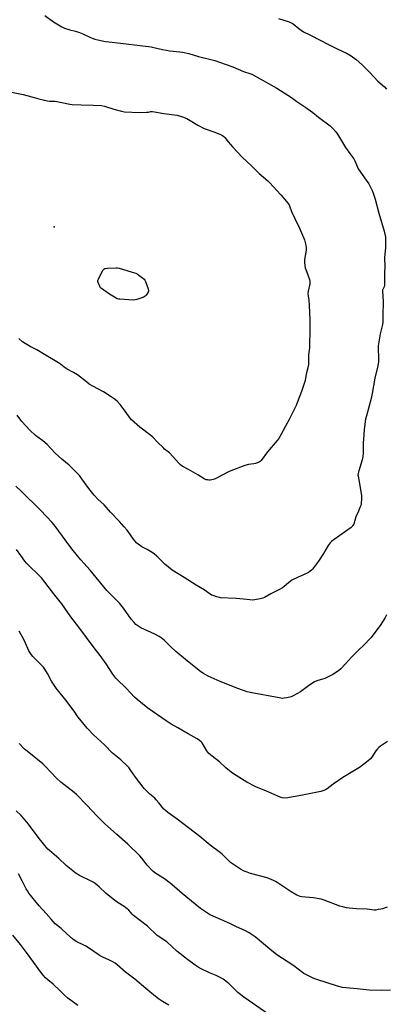
# Model space of a CAD drawing. Units: inches. Extents: x 1273769 to 1279769, y 577448 to 581449.
# Drawn here: x 1276426 to 1276672, y 578543 to 579201 of the extents above; entities that cross this region are included whole.
import ezdxf

# ---------------------------------------------------------------- set-up
doc = ezdxf.new("R2010")
doc.units = ezdxf.units.IN
doc.header["$MEASUREMENT"] = 0
doc.layers.add('ELEV-Spot Elevation', color=7, linetype='Continuous')
doc.layers.add('Undefined', color=1, linetype='Continuous')

msp = doc.modelspace()

# ---------------------------------------------------------------- linework, layer by layer
at = {"layer": 'ELEV-Spot Elevation'}
msp.add_point((1276449.46, 579062.4, 601.45), dxfattribs=at)
at = {"layer": 'Undefined'}
for points, elevation in [([(1276443.11, 579203.68), (1276448.95, 579199.54), (1276454.4, 579196.22), (1276456.21, 579195.31), (1276459.86, 579194.11), (1276463.71, 579193.26), (1276466.38, 579192.41), (1276468.45, 579191.56), (1276473.7, 579189.02), (1276476.66, 579187.95), (1276478.6, 579187.4), (1276483.6, 579186.48), (1276488.09, 579185.84), (1276514.28, 579182.76), (1276516, 579182.42), (1276521.96, 579180.94), (1276526.82, 579180.03), (1276533.48, 579179.56), (1276535.22, 579179.32), (1276539.53, 579178.44), (1276545.89, 579176.3), (1276554.3, 579174.29), (1276556.84, 579173.56), (1276563.91, 579171.28), (1276568.86, 579169.38), (1276576.12, 579166.37), (1276580.4, 579165.01), (1276581.7, 579164.49), (1276592.78, 579158.34), (1276598.39, 579155.09), (1276608.2, 579148.9), (1276611.81, 579146.23), (1276617.86, 579142.24), (1276622.39, 579138.98), (1276626.28, 579135.8), (1276634.01, 579129.87), (1276635.89, 579128.11), (1276637.88, 579126.06), (1276639.04, 579124.38), (1276644.41, 579115.45), (1276647.21, 579111.41), (1276649.87, 579107.83), (1276650.53, 579106.53), (1276652.31, 579102.31), (1276652.83, 579101.31), (1276658.29, 579093.59), (1276659.94, 579091.1), (1276661.15, 579089.06), (1276662.24, 579086.64), (1276662.85, 579084.99), (1276664.13, 579080.84), (1276666.6, 579071.62), (1276670.3, 579059.58), (1276670.77, 579057.59), (1276671.08, 579055.61), (1276671.14, 579053.87), (1276671.09, 579048.66), (1276670.43, 579041.64), (1276670.6, 579035.78), (1276670.47, 579031.99), (1276670.5, 579023.49), (1276670.29, 579022.24), (1276669.36, 579020.59), (1276669.21, 579020.21), (1276669.12, 579019.5), (1276669.58, 579012.41), (1276669.24, 579003.17), (1276669.3, 579000)], 598), ([(1276599.44, 579201.66), (1276606.69, 579199.49), (1276608.05, 579198.96), (1276609.25, 579198.15), (1276613.18, 579195.08), (1276616.3, 579192.91), (1276620.57, 579190.88), (1276627.75, 579186.97), (1276632.17, 579184.7), (1276638.8, 579181.41), (1276645.39, 579178.26), (1276648.14, 579176.73), (1276651.45, 579174.3), (1276655.25, 579170.89), (1276660.45, 579165.82), (1276666.01, 579159.88), (1276670.37, 579155.98), (1276671.83, 579154.55)], 596), ([(1276419.62, 579152.69), (1276428.63, 579150.94), (1276434.4, 579149.48), (1276439.12, 579147.92), (1276444.8, 579146.65), (1276446.22, 579146.53), (1276449.93, 579146.43), (1276451.06, 579146.32), (1276454.44, 579145.69), (1276459.91, 579144.5), (1276461.37, 579144.29), (1276467.36, 579144.05), (1276475.38, 579143.86), (1276481.05, 579143.5), (1276482.97, 579143.08), (1276489.22, 579141.09), (1276494.32, 579139.77), (1276496.32, 579139.41), (1276506.48, 579138.79), (1276511.25, 579139.06), (1276512.43, 579139.19), (1276514.16, 579139.5), (1276515.09, 579139.53), (1276516.56, 579139.33), (1276522.73, 579138.13), (1276531.68, 579137.05), (1276535.33, 579135.92), (1276538.09, 579134.91), (1276539.35, 579134.2), (1276545.5, 579130.36), (1276549.68, 579128.26), (1276557, 579125.73), (1276560.76, 579124.2), (1276562.04, 579123.55), (1276562.9, 579122.88), (1276563.67, 579122.1), (1276565.83, 579119.29), (1276568.87, 579115.64), (1276575.26, 579109.02), (1276581.35, 579103.18), (1276586.52, 579098.09), (1276592.35, 579093.16), (1276593.38, 579092.18), (1276601, 579083.79), (1276604.83, 579079.44), (1276605.94, 579078.11), (1276606.54, 579077.12), (1276607.12, 579075.74), (1276608.25, 579072.6), (1276610.41, 579068.12), (1276613.46, 579061.44), (1276616.85, 579053.69), (1276617.44, 579052.06), (1276617.86, 579050.12), (1276618.11, 579048.43), (1276618.08, 579047.07), (1276617.86, 579045.43), (1276617, 579040.64), (1276616.9, 579039.57), (1276616.9, 579038.51), (1276617.13, 579036.51), (1276617.46, 579035.08), (1276619.05, 579030.25), (1276620.26, 579027.26), (1276620.5, 579026.21), (1276620.52, 579025.2), (1276620.43, 579024.38), (1276619.33, 579019.31), (1276619.14, 579017.63), (1276619.27, 579016.28), (1276619.73, 579013.32), (1276620.03, 579010.04), (1276620.57, 579000)], 600), ([(1276669.3, 579000), (1276669.27, 578998.58), (1276669.12, 578997.21), (1276667.55, 578990.79), (1276666.28, 578982.88), (1276666.22, 578981.13), (1276666.52, 578974.77), (1276666.48, 578972.24), (1276666.33, 578970.84), (1276665.86, 578968.63), (1276664.01, 578961.34), (1276663.08, 578956.16), (1276662.25, 578950.94), (1276661.6, 578947.58), (1276658.31, 578936.07), (1276657.82, 578933.83), (1276656.88, 578927.02), (1276656.3, 578920.25), (1276656.23, 578918.18), (1276656.25, 578911.32), (1276656.02, 578908.64), (1276655.6, 578906.63), (1276653.2, 578899.28), (1276652.76, 578897.42), (1276652.72, 578896.43), (1276652.81, 578895.65), (1276653.5, 578892.25), (1276655.09, 578882.48), (1276655.12, 578880.72), (1276654.81, 578877.22), (1276654.55, 578876.08), (1276654.03, 578874.7), (1276653.01, 578872.23), (1276651.28, 578868.42), (1276649.83, 578863.67), (1276649.1, 578862.42), (1276648.73, 578861.98), (1276648.08, 578861.39), (1276636.68, 578853.29), (1276635.02, 578852.01), (1276634.18, 578851.19), (1276633.43, 578850.3), (1276632.75, 578849.32), (1276629.54, 578843.96), (1276626.36, 578838.9), (1276622.26, 578833.63), (1276621.49, 578832.78), (1276620.81, 578832.23), (1276619.61, 578831.4), (1276618.61, 578830.82), (1276612.33, 578828), (1276608.47, 578826.1), (1276606.11, 578824.4), (1276603.34, 578821.96), (1276602.18, 578821.12), (1276599.64, 578819.69), (1276594.39, 578816.99), (1276590.1, 578814.55), (1276589.03, 578814.14), (1276587.32, 578813.73), (1276583.57, 578812.95), (1276582.13, 578812.79), (1276580.41, 578812.91), (1276576.03, 578813.5), (1276571.16, 578813.92), (1276560.76, 578814.42), (1276559.93, 578814.58), (1276558.27, 578815.04), (1276555.81, 578815.81), (1276554.75, 578816.24), (1276553.77, 578816.83), (1276549.7, 578819.71), (1276544.48, 578822.77), (1276536.45, 578827.99), (1276528.3, 578832.94), (1276523.49, 578836.84), (1276518.03, 578842.25), (1276516.23, 578843.76), (1276513.83, 578845.4), (1276511.56, 578846.67), (1276508, 578848.5), (1276505.51, 578850.14), (1276504.66, 578850.96), (1276503.14, 578852.78), (1276498.18, 578859.67), (1276496.28, 578861.9), (1276493.14, 578865.37), (1276487.04, 578871.73), (1276482.79, 578876.5), (1276478.62, 578880.36), (1276476.19, 578882.92), (1276472.59, 578887.47), (1276467.9, 578893.94), (1276466.25, 578896.06), (1276465.27, 578897.18), (1276459.4, 578903.02), (1276454.59, 578907.02), (1276450.06, 578911.04), (1276444.58, 578916.85), (1276441.67, 578919.26), (1276436.84, 578922.97), (1276433.01, 578926.57), (1276427.66, 578932.35), (1276426.95, 578933.25), (1276424.69, 578936.51)], 598), ([(1276620.57, 579000), (1276620.54, 578993.08), (1276620.35, 578983.34), (1276620.23, 578981.57), (1276619.7, 578976.74), (1276619.54, 578970.51), (1276619.34, 578969.09), (1276618.11, 578963.86), (1276617.34, 578959.6), (1276614.95, 578952.22), (1276612.32, 578945.44), (1276611.3, 578943.03), (1276606.59, 578933.5), (1276604.1, 578929.05), (1276599.75, 578920.97), (1276598.71, 578919.6), (1276592.22, 578911.94), (1276587.8, 578906.17), (1276587.23, 578905.54), (1276586.57, 578905.03), (1276585.5, 578904.59), (1276584.09, 578904.19), (1276582.92, 578903.96), (1276579.36, 578903.48), (1276577.08, 578902.8), (1276566.53, 578898.83), (1276557.66, 578894.07), (1276556.56, 578893.73), (1276554.86, 578893.33), (1276553.73, 578893.12), (1276552.88, 578893.05), (1276552.02, 578893.15), (1276551.17, 578893.36), (1276549.84, 578893.9), (1276545.47, 578896.61), (1276539.17, 578900.23), (1276535.04, 578902.46), (1276533.84, 578903.28), (1276532.78, 578904.34), (1276526.46, 578911.27), (1276525.61, 578912.03), (1276523.27, 578913.83), (1276522.2, 578914.8), (1276518.68, 578918.2), (1276515.39, 578921.74), (1276514.08, 578922.82), (1276506.78, 578928.38), (1276501.14, 578933.27), (1276500.16, 578934.45), (1276496.89, 578939.23), (1276493.6, 578943.6), (1276491.46, 578945.85), (1276489.44, 578947.42), (1276487.54, 578948.73), (1276482.27, 578952), (1276475.23, 578955.93), (1276472.88, 578957.33), (1276470.99, 578958.72), (1276465.03, 578963.49), (1276462.34, 578965.1), (1276457.98, 578967.29), (1276456.03, 578968.65), (1276453.69, 578970.54), (1276452.25, 578971.49), (1276442.85, 578977.04), (1276437.71, 578980.25), (1276433.2, 578982.44), (1276429.93, 578984.36), (1276428.26, 578985.48), (1276425.67, 578987.8)], 600), ([(1276671.76, 578802.9), (1276670.62, 578800.84), (1276667.58, 578795.83), (1276661.25, 578787.55), (1276656.31, 578782.44), (1276653.52, 578779.83), (1276648.3, 578774.73), (1276644.42, 578770.32), (1276641.2, 578766.9), (1276639.88, 578765.72), (1276637.72, 578764.12), (1276635.95, 578763.11), (1276630.46, 578760.46), (1276625.24, 578758.74), (1276623.71, 578758.08), (1276620.57, 578756.1), (1276614.23, 578751.44), (1276609.43, 578748.72), (1276608.05, 578748.21), (1276605.14, 578747.53), (1276603.38, 578747.2), (1276602.25, 578747.13), (1276601.12, 578747.21), (1276600, 578747.4), (1276580.59, 578751.12), (1276578.58, 578751.58), (1276572.27, 578753.83), (1276560.36, 578758.51), (1276552.52, 578761.93), (1276549.28, 578763.71), (1276547.6, 578764.78), (1276537.18, 578773.02), (1276530.76, 578778.36), (1276527.14, 578781.87), (1276523.31, 578785.73), (1276520.9, 578787.7), (1276519.66, 578788.47), (1276516.72, 578789.96), (1276507.4, 578794.24), (1276505.93, 578795.17), (1276504.11, 578796.62), (1276502.88, 578797.9), (1276500.96, 578800.19), (1276495.76, 578807.38), (1276493.11, 578810.72), (1276492.13, 578811.77), (1276487.96, 578815.81), (1276484.5, 578819.33), (1276473.35, 578832.95), (1276467.29, 578839.78), (1276465.01, 578842.48), (1276461.26, 578847.08), (1276456.79, 578853.04), (1276450.68, 578861.48), (1276449.39, 578863.11), (1276448.03, 578864.66), (1276440.26, 578873.08), (1276427.35, 578885.79), (1276423.63, 578888.96)], 596), ([(1276672.49, 578718.39), (1276667.8, 578715.25), (1276666.63, 578714.36), (1276665.68, 578713.33), (1276664.63, 578711.99), (1276661.97, 578707.76), (1276661.08, 578706.62), (1276659.5, 578705.28), (1276653.83, 578700.94), (1276642.58, 578694.11), (1276636.02, 578689.69), (1276632.01, 578686.57), (1276631.06, 578685.99), (1276629.83, 578685.41), (1276627.87, 578684.87), (1276616.59, 578682.56), (1276605.8, 578680.69), (1276603.76, 578680.47), (1276602.02, 578680.66), (1276600.63, 578681.07), (1276591.56, 578685.01), (1276584.32, 578687.95), (1276578.39, 578691.08), (1276569.31, 578696.74), (1276567.93, 578697.77), (1276564.36, 578700.67), (1276560.03, 578704.67), (1276555.07, 578708.46), (1276552.98, 578710.35), (1276552.21, 578711.17), (1276551.52, 578712.14), (1276548.33, 578717.38), (1276547.75, 578718.02), (1276546.65, 578718.96), (1276544.98, 578720.04), (1276538.95, 578723.34), (1276532.08, 578727.32), (1276527.66, 578729.97), (1276524.27, 578732.15), (1276512.06, 578740.67), (1276504.81, 578746.45), (1276503.04, 578748.02), (1276497.53, 578753.93), (1276496.12, 578755.33), (1276492.53, 578758.63), (1276490.71, 578760.56), (1276488.69, 578763.34), (1276484.17, 578770.29), (1276480.12, 578775.7), (1276476.08, 578780.82), (1276465.87, 578794.74), (1276460.49, 578801.72), (1276454.37, 578810.32), (1276452.49, 578812.81), (1276449.86, 578816.07), (1276440.88, 578827.65), (1276430.88, 578837.62), (1276429.68, 578838.92), (1276426.94, 578842.68), (1276424.19, 578846.72)], 594), ([(1276672.18, 578607.52), (1276669.15, 578606.49), (1276668.03, 578606.19), (1276666.31, 578605.87), (1276664.59, 578605.6), (1276663.44, 578605.53), (1276658.88, 578606.24), (1276651.69, 578606.43), (1276646.78, 578606.86), (1276645.06, 578607.09), (1276642.5, 578607.69), (1276640.53, 578608.25), (1276630.02, 578612.29), (1276628.05, 578612.94), (1276622.83, 578613.84), (1276617.49, 578614.12), (1276615.13, 578614.42), (1276613.98, 578614.69), (1276612.88, 578615.08), (1276611.83, 578615.57), (1276608.1, 578617.72), (1276598.67, 578623.89), (1276597.41, 578624.66), (1276596.08, 578625.31), (1276591.96, 578627.02), (1276580.71, 578630.05), (1276578.47, 578630.81), (1276576.62, 578631.62), (1276574.08, 578632.99), (1276567.48, 578637.4), (1276566.16, 578638.57), (1276561.84, 578642.94), (1276560.78, 578643.91), (1276553.78, 578648.86), (1276546.81, 578654.7), (1276531.71, 578666.31), (1276525.35, 578670.86), (1276523.8, 578672.08), (1276522.8, 578673.14), (1276519.4, 578677.33), (1276517.66, 578679.27), (1276516.64, 578680.28), (1276513.4, 578683.15), (1276509.69, 578686.9), (1276503.78, 578694.44), (1276500.73, 578698.92), (1276499.35, 578700.79), (1276498.6, 578701.67), (1276493.89, 578706.02), (1276488.4, 578710.51), (1276483.09, 578716.06), (1276478.05, 578720.54), (1276475.72, 578722.78), (1276471.44, 578727.26), (1276465.38, 578734.46), (1276464.7, 578735.42), (1276463.12, 578737.97), (1276458.05, 578744.87), (1276450.77, 578754.04), (1276449.38, 578755.9), (1276447.66, 578758.59), (1276444.82, 578763.67), (1276443.01, 578766.69), (1276442.2, 578767.9), (1276440.38, 578769.87), (1276435.12, 578775.11), (1276434.18, 578776.24), (1276432.5, 578779.01), (1276430.2, 578784.14), (1276429.08, 578786.43), (1276425.97, 578791.97)], 592), ([(1276674.58, 578551.99), (1276668.71, 578551.77), (1276660.17, 578551.95), (1276652.21, 578552.83), (1276644.62, 578553.5), (1276642.4, 578553.86), (1276639.07, 578554.69), (1276624.44, 578559.28), (1276622.8, 578559.97), (1276617.43, 578562.59), (1276616.41, 578563.18), (1276615.48, 578563.83), (1276609.78, 578568.29), (1276598.49, 578575.68), (1276593.8, 578579.34), (1276583.84, 578587.58), (1276579.98, 578590.38), (1276576.9, 578591.97), (1276571.45, 578594.46), (1276566.89, 578596.69), (1276561.31, 578598.97), (1276554.31, 578602.07), (1276553.26, 578602.6), (1276552, 578603.39), (1276547.34, 578606.64), (1276543.75, 578609.5), (1276535.09, 578616.57), (1276528.13, 578622.62), (1276525.3, 578624.94), (1276523.89, 578625.92), (1276516.8, 578630.48), (1276515.42, 578631.52), (1276511.6, 578635.59), (1276507.97, 578640.23), (1276506.6, 578641.73), (1276498.61, 578649.59), (1276491.19, 578656.03), (1276483.11, 578663.36), (1276478.16, 578668.27), (1276471.25, 578675.7), (1276464.39, 578682.85), (1276462.81, 578684.21), (1276453.76, 578691.08), (1276450.87, 578693.8), (1276443.35, 578701.84), (1276441.87, 578703.32), (1276431.17, 578711.74), (1276429.59, 578713.06), (1276425.9, 578716.98)], 590), ([(1276595.89, 578533.78), (1276576.26, 578547.38), (1276572.35, 578550.47), (1276566.35, 578556.45), (1276562.41, 578559.37), (1276560.92, 578560.23), (1276557.85, 578561.79), (1276553.32, 578563.68), (1276547.79, 578566.25), (1276545.76, 578567.4), (1276543.81, 578568.71), (1276538.66, 578572.55), (1276531.51, 578578.17), (1276524.71, 578584.24), (1276518.35, 578588.56), (1276511.87, 578594.73), (1276502.45, 578601.94), (1276501.6, 578602.78), (1276499.24, 578605.47), (1276498.18, 578606.48), (1276496.12, 578607.94), (1276492.23, 578610.44), (1276488.86, 578612.87), (1276484.17, 578616.68), (1276479.38, 578621.04), (1276476.79, 578623.22), (1276475.42, 578624.14), (1276473.74, 578625.1), (1276466.3, 578628.67), (1276463.42, 578630.5), (1276461.8, 578631.69), (1276457.38, 578635.42), (1276452.48, 578640.14), (1276446.19, 578645.32), (1276445.09, 578646.39), (1276439.39, 578653.34), (1276432.18, 578662.93), (1276428.82, 578666.98), (1276427.26, 578668.7), (1276423.81, 578671.9)], 588), ([(1276526.2, 578541.88), (1276521.87, 578544.33), (1276519.28, 578546.17), (1276517.21, 578547.79), (1276510.69, 578553.1), (1276503.43, 578559.36), (1276496.99, 578564.14), (1276491.46, 578568.91), (1276490.1, 578570), (1276488.67, 578570.9), (1276486.44, 578572.15), (1276482, 578574.12), (1276480.22, 578575.06), (1276478.02, 578576.38), (1276474.32, 578578.99), (1276470.55, 578581.33), (1276468.76, 578582.35), (1276464.6, 578584.37), (1276462.81, 578585.43), (1276461.61, 578586.32), (1276457.81, 578589.71), (1276453.98, 578593.29), (1276450.89, 578595.62), (1276450.02, 578596.39), (1276447.25, 578599.41), (1276443.91, 578603.34), (1276439.39, 578608.36), (1276432.45, 578616.94), (1276431.42, 578618.32), (1276430.56, 578619.85), (1276427.97, 578625.13), (1276425.53, 578629.68)], 586), ([(1276465.15, 578541.71), (1276458.48, 578546.6), (1276456, 578548.77), (1276452.85, 578551.93), (1276448.6, 578556), (1276445.04, 578558.97), (1276443.65, 578560.26), (1276442.06, 578562.05), (1276440.35, 578564.12), (1276435.65, 578570.47), (1276430.86, 578577.17), (1276426.81, 578582.46), (1276421.79, 578588.74)], 584)]:
    msp.add_lwpolyline(points, dxfattribs=dict(at, elevation=elevation))
at = {"layer": 'Undefined', "elevation": 602}
msp.add_lwpolyline([(1276502.47, 579013.5), (1276493.31, 579014.01), (1276492.44, 579014.12), (1276491.61, 579014.34), (1276489.81, 579015.31), (1276486.3, 579017.48), (1276482.63, 579020.05), (1276480.41, 579021.71), (1276478.89, 579025.11), (1276478.66, 579025.89), (1276478.65, 579026.66), (1276478.92, 579027.44), (1276479.29, 579028.21), (1276481.75, 579032.87), (1276482.18, 579033.61), (1276482.68, 579034.23), (1276483.36, 579034.59), (1276485.05, 579034.8), (1276490.93, 579035.07), (1276491.8, 579035.03), (1276492.96, 579034.79), (1276501, 579032.44), (1276504.11, 579031.36), (1276504.9, 579030.97), (1276506.12, 579030.16), (1276508.5, 579028.42), (1276509.59, 579027.47), (1276510.08, 579026.77), (1276510.44, 579025.97), (1276512.28, 579020.94), (1276512.5, 579019.85), (1276512.44, 579019.34), (1276512.24, 579018.85), (1276510.84, 579016.75), (1276510.3, 579016.11), (1276509.66, 579015.59), (1276508.62, 579015.13), (1276504.74, 579013.87), (1276503.63, 579013.59)], close=True, dxfattribs=at)

doc.saveas('drawing.dxf')
